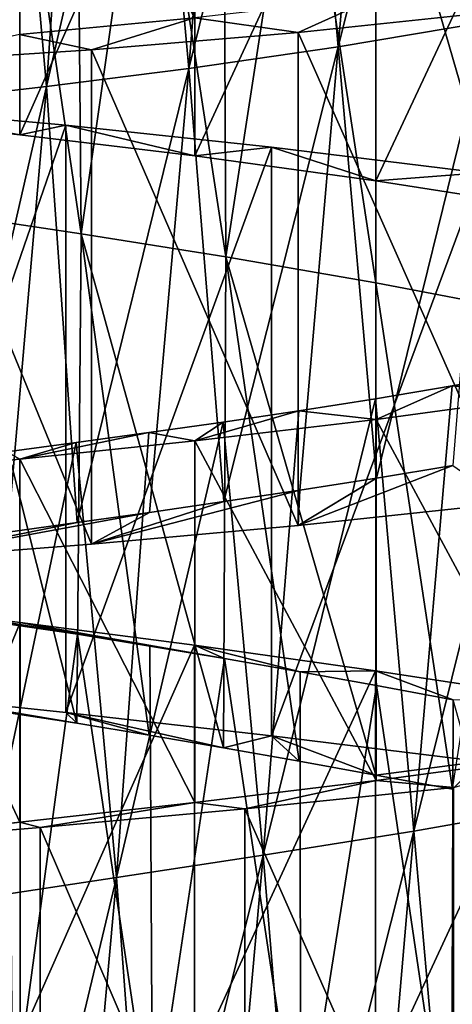
# Model space of a CAD drawing. Units: millimetres. Extents: x -16 to 16, y -119 to 207.
# Drawn here: x -2 to 0, y -53 to -47 of the extents above; entities that cross this region are included whole.
import ezdxf

# ---------------------------------------------------------------- set-up
doc = ezdxf.new("R2010")
doc.units = ezdxf.units.MM
doc.header["$LTSCALE"] = 81.481481
for name, color, linetype in [('71', 7, 'CONTINUOUS'), ('72', 7, 'CONTINUOUS'), ('73', 7, 'CONTINUOUS'), ('91', 7, 'CONTINUOUS'), ('92', 7, 'CONTINUOUS'), ('93', 7, 'CONTINUOUS')]:
    doc.layers.add(name, color=color, linetype=linetype)

msp = doc.modelspace()

# ---------------------------------------------------------------- linework, layer by layer
at = {"layer": '71', "color": 7, "linetype": 'CONTINUOUS', "true_color": 0xaaaaaa}
for points in [[(0.003, -49.8205, 40.0567), (0.4532, -49.7451, 40.0414), (-0.4584, -50.0986, 42.4257), (0.003, -49.8205, 40.0567)], [(0.4532, -49.7451, 40.0414), (0.7721, -49.9686, 42.4104), (-0.4584, -50.0986, 42.4257), (0.4532, -49.7451, 40.0414)], [(-0.4479, -49.8917, 40.0277), (0.003, -49.8205, 40.0567), (-0.4584, -50.0986, 42.4257), (-0.4479, -49.8917, 40.0277)], [(-0.8947, -49.9588, 39.9548), (-0.4479, -49.8917, 40.0277), (-1.674, -50.2081, 42.2261), (-0.8947, -49.9588, 39.9548)], [(-0.4479, -49.8917, 40.0277), (-0.4584, -50.0986, 42.4257), (-1.674, -50.2081, 42.2261), (-0.4479, -49.8917, 40.0277)], [(-1.333, -50.022, 39.839), (-0.8947, -49.9588, 39.9548), (-1.674, -50.2081, 42.2261), (-1.333, -50.022, 39.839)], [(-1.7586, -50.0815, 39.6809), (-1.333, -50.022, 39.839), (-2.8384, -50.2989, 41.8181), (-1.7586, -50.0815, 39.6809)], [(-1.333, -50.022, 39.839), (-1.674, -50.2081, 42.2261), (-2.8384, -50.2989, 41.8181), (-1.333, -50.022, 39.839)], [(-2.1669, -50.1376, 39.4817), (-1.7586, -50.0815, 39.6809), (-2.8384, -50.2989, 41.8181), (-2.1669, -50.1376, 39.4817)], [(-1.7602, -51.2625, 31.0571), (-2.1678, -51.1941, 31.2552), (-2.9801, -51.0778, 28.9809), (-1.7602, -51.2625, 31.0571)], [(-1.7602, -51.2625, 31.0571), (-2.9801, -51.0778, 28.9809), (-1.8257, -51.1997, 28.548), (-1.7602, -51.2625, 31.0571)], [(-0.898, -51.4089, 30.7851), (-1.3358, -51.3341, 30.9), (-1.8257, -51.1997, 28.548), (-0.898, -51.4089, 30.7851)], [(-0.898, -51.4089, 30.7851), (-1.8257, -51.1997, 28.548), (-0.6148, -51.3369, 28.3229), (-0.898, -51.4089, 30.7851)], [(-1.3358, -51.3341, 30.9), (-1.7602, -51.2625, 31.0571), (-1.8257, -51.1997, 28.548), (-1.3358, -51.3341, 30.9)], [(-0.4512, -51.4869, 30.7133), (-0.898, -51.4089, 30.7851), (-0.6148, -51.3369, 28.3229), (-0.4512, -51.4869, 30.7133)], [(0, -51.568, 30.6855), (-0.4512, -51.4869, 30.7133), (-0.6148, -51.3369, 28.3229), (0, -51.568, 30.6855)], [(0, -51.568, 30.6855), (-0.6148, -51.3369, 28.3229), (0.6148, -51.4888, 28.313), (0, -51.568, 30.6855)], [(0.4512, -51.6519, 30.7025), (0, -51.568, 30.6855), (0.6148, -51.4888, 28.313), (0.4512, -51.6519, 30.7025)]]:
    msp.add_3dface(points, dxfattribs=at)
at = {"layer": '72', "color": 7, "linetype": 'CONTINUOUS', "true_color": 0xaaaaaa}
for points in [[(-0.0015, -46.9894, 41.5965), (-1.0683, -47.1113, 41.4793), (-0.4584, -47.1978, 42.7638), (-0.0015, -46.9894, 41.5965)], [(-0.0015, -46.9894, 41.5965), (-0.4584, -47.1978, 42.7638), (0.7721, -47.0673, 42.7537), (-0.0015, -46.9894, 41.5965)], [(-1.0683, -47.1113, 41.4793), (-2.0975, -47.2078, 41.1707), (-1.674, -47.2992, 42.5599), (-1.0683, -47.1113, 41.4793)], [(-1.0683, -47.1113, 41.4793), (-1.674, -47.2992, 42.5599), (-0.4584, -47.1978, 42.7638), (-1.0683, -47.1113, 41.4793)], [(-2.0975, -47.2078, 41.1707), (-2.8384, -47.3737, 42.1486), (-1.674, -47.2992, 42.5599), (-2.0975, -47.2078, 41.1707)], [(-3.0545, -47.6959, 30.6966), (-2.0958, -47.7992, 30.2043), (-2.9801, -47.6386, 29.2906), (-3.0545, -47.6959, 30.6966)], [(-2.0958, -47.7992, 30.2043), (-1.8257, -47.7431, 28.8531), (-2.9801, -47.6386, 29.2906), (-2.0958, -47.7992, 30.2043)], [(-2.0958, -47.7992, 30.2043), (-1.0668, -47.9239, 29.8964), (-1.8257, -47.7431, 28.8531), (-2.0958, -47.7992, 30.2043)], [(-1.0668, -47.9239, 29.8964), (-0.6148, -47.8712, 28.6227), (-1.8257, -47.7431, 28.8531), (-1.0668, -47.9239, 29.8964)], [(-1.0668, -47.9239, 29.8964), (0, -48.0702, 29.7809), (-0.6148, -47.8712, 28.6227), (-1.0668, -47.9239, 29.8964)], [(0, -48.0702, 29.7809), (0.6148, -48.0225, 28.6067), (-0.6148, -47.8712, 28.6227), (0, -48.0702, 29.7809)], [(0, -48.0702, 29.7809), (1.0668, -48.2376, 29.8632), (0.6148, -48.0225, 28.6067), (0, -48.0702, 29.7809)], [(1.0683, -51.4563, 41.0195), (0.0015, -51.6, 41.1086), (0.4584, -51.6406, 42.2937), (1.0683, -51.4563, 41.0195)], [(0.0015, -51.6, 41.1086), (-1.0663, -51.7292, 40.9996), (-0.7721, -51.7661, 42.2565), (0.0015, -51.6, 41.1086)], [(0.0015, -51.6, 41.1086), (-0.7721, -51.7661, 42.2565), (0.4584, -51.6406, 42.2937), (0.0015, -51.6, 41.1086)], [(-1.0663, -51.7292, 40.9996), (-2.0966, -51.8449, 40.6976), (-1.9771, -51.8762, 42.0056), (-1.0663, -51.7292, 40.9996)], [(-1.0663, -51.7292, 40.9996), (-1.9771, -51.8762, 42.0056), (-0.7721, -51.7661, 42.2565), (-1.0663, -51.7292, 40.9996)], [(-2.0966, -51.8449, 40.6976), (-3.0561, -51.9491, 40.2105), (-3.1217, -51.9729, 41.5482), (-2.0966, -51.8449, 40.6976)], [(-2.0966, -51.8449, 40.6976), (-3.1217, -51.9729, 41.5482), (-1.9771, -51.8762, 42.0056), (-2.0966, -51.8449, 40.6976)]]:
    msp.add_3dface(points, dxfattribs=at)
at = {"layer": '73', "color": 7, "linetype": 'CONTINUOUS', "true_color": 0xaaaaaa}
for points in [[(0.7721, -47.0673, 42.7537), (-0.4584, -47.1978, 42.7638), (0.7721, -49.9686, 42.4104), (0.7721, -47.0673, 42.7537)], [(-0.4584, -47.1978, 42.7638), (-1.674, -47.2992, 42.5599), (-0.4584, -50.0986, 42.4257), (-0.4584, -47.1978, 42.7638)], [(0.7721, -49.9686, 42.4104), (-0.4584, -47.1978, 42.7638), (-0.4584, -50.0986, 42.4257), (0.7721, -49.9686, 42.4104)], [(-1.674, -47.2992, 42.5599), (-2.8384, -47.3737, 42.1486), (-1.674, -50.2081, 42.2261), (-1.674, -47.2992, 42.5599)], [(-0.4584, -50.0986, 42.4257), (-1.674, -47.2992, 42.5599), (-1.674, -50.2081, 42.2261), (-0.4584, -50.0986, 42.4257)], [(-1.674, -50.2081, 42.2261), (-2.8384, -47.3737, 42.1486), (-2.8384, -50.2989, 41.8181), (-1.674, -50.2081, 42.2261)], [(-2.9801, -47.6386, 29.2906), (-1.8257, -47.7431, 28.8531), (-2.9801, -51.0778, 28.9809), (-2.9801, -47.6386, 29.2906)], [(-2.9801, -51.0778, 28.9809), (-1.8257, -47.7431, 28.8531), (-1.8257, -51.1997, 28.548), (-2.9801, -51.0778, 28.9809)], [(-1.8257, -47.7431, 28.8531), (-0.6148, -47.8712, 28.6227), (-1.8257, -51.1997, 28.548), (-1.8257, -47.7431, 28.8531)], [(-1.8257, -51.1997, 28.548), (-0.6148, -47.8712, 28.6227), (-0.6148, -51.3369, 28.3229), (-1.8257, -51.1997, 28.548)], [(-0.6148, -47.8712, 28.6227), (0.6148, -48.0225, 28.6067), (-0.6148, -51.3369, 28.3229), (-0.6148, -47.8712, 28.6227)], [(-0.6148, -51.3369, 28.3229), (0.6148, -48.0225, 28.6067), (0.6148, -51.4888, 28.313), (-0.6148, -51.3369, 28.3229)], [(0.4584, -51.6406, 42.2937), (-0.7721, -51.7661, 42.2565), (0.4584, -54.5566, 42.1337), (0.4584, -51.6406, 42.2937)], [(-0.7721, -51.7661, 42.2565), (-1.9771, -51.8762, 42.0056), (-0.7721, -54.6835, 42.1015), (-0.7721, -51.7661, 42.2565)], [(0.4584, -54.5566, 42.1337), (-0.7721, -51.7661, 42.2565), (-0.7721, -54.6835, 42.1015), (0.4584, -54.5566, 42.1337)], [(-1.9771, -51.8762, 42.0056), (-3.1217, -51.9729, 41.5482), (-1.9771, -54.8036, 41.8552), (-1.9771, -51.8762, 42.0056)], [(-0.7721, -54.6835, 42.1015), (-1.9771, -51.8762, 42.0056), (-1.9771, -54.8036, 41.8552), (-0.7721, -54.6835, 42.1015)], [(-1.9771, -54.8036, 41.8552), (-3.1217, -51.9729, 41.5482), (-3.1217, -54.9184, 41.402), (-1.9771, -54.8036, 41.8552)]]:
    msp.add_3dface(points, dxfattribs=at)
at = {"layer": '91', "color": 7, "linetype": 'CONTINUOUS', "true_color": 0xaaaaaa}
for points in [[(0.003, -44.6822, 40.734), (0.4532, -44.606, 40.7239), (-0.2222, -47.2813, 40.341), (0.003, -44.6822, 40.734)], [(0.4532, -44.606, 40.7239), (0.6646, -47.1318, 40.3173), (-0.2222, -47.2813, 40.341), (0.4532, -44.606, 40.7239)], [(-0.4479, -44.7513, 40.7001), (0.003, -44.6822, 40.734), (-0.2222, -47.2813, 40.341), (-0.4479, -44.7513, 40.7001)], [(-0.8947, -44.8132, 40.6229), (-0.4479, -44.7513, 40.7001), (-1.1008, -47.4086, 40.1948), (-0.8947, -44.8132, 40.6229)], [(-0.4479, -44.7513, 40.7001), (-0.2222, -47.2813, 40.341), (-1.1008, -47.4086, 40.1948), (-0.4479, -44.7513, 40.7001)], [(-1.333, -44.8683, 40.5029), (-0.8947, -44.8132, 40.6229), (-1.1008, -47.4086, 40.1948), (-1.333, -44.8683, 40.5029)], [(-2.1669, -44.959, 40.1386), (-1.7586, -44.9168, 40.3411), (-1.9384, -47.5154, 39.8842), (-2.1669, -44.959, 40.1386)], [(-1.7586, -44.9168, 40.3411), (-1.333, -44.8683, 40.5029), (-1.9384, -47.5154, 39.8842), (-1.7586, -44.9168, 40.3411)], [(-1.333, -44.8683, 40.5029), (-1.1008, -47.4086, 40.1948), (-1.9384, -47.5154, 39.8842), (-1.333, -44.8683, 40.5029)], [(-2.1669, -44.959, 40.1386), (-1.9384, -47.5154, 39.8842), (-2.7037, -47.6041, 39.419), (-2.1669, -44.959, 40.1386)], [(-2.1678, -45.4479, 31.859), (-2.5207, -48.2637, 31.7238), (-1.7346, -48.3813, 31.2963), (-2.1678, -45.4479, 31.859)], [(-1.7602, -45.5026, 31.6566), (-2.1678, -45.4479, 31.859), (-1.7346, -48.3813, 31.2963), (-1.7602, -45.5026, 31.6566)], [(-1.3358, -45.5632, 31.495), (-1.7602, -45.5026, 31.6566), (-1.7346, -48.3813, 31.2963), (-1.3358, -45.5632, 31.495)], [(-1.3358, -45.5632, 31.495), (-1.7346, -48.3813, 31.2963), (-0.8837, -48.5168, 31.0274), (-1.3358, -45.5632, 31.495)], [(-0.898, -45.63, 31.3752), (-1.3358, -45.5632, 31.495), (-0.8837, -48.5168, 31.0274), (-0.898, -45.63, 31.3752)], [(-0.4512, -45.7029, 31.2982), (-0.898, -45.63, 31.3752), (-0.8837, -48.5168, 31.0274), (-0.4512, -45.7029, 31.2982)], [(-0.4512, -45.7029, 31.2982), (-0.8837, -48.5168, 31.0274), (0, -48.6699, 30.9255), (-0.4512, -45.7029, 31.2982)], [(0, -45.7818, 31.2649), (-0.4512, -45.7029, 31.2982), (0, -48.6699, 30.9255), (0, -45.7818, 31.2649)], [(0.4512, -45.8667, 31.2761), (0, -45.7818, 31.2649), (0.8837, -48.8402, 30.995), (0.4512, -45.8667, 31.2761)], [(0, -45.7818, 31.2649), (0, -48.6699, 30.9255), (0.8837, -48.8402, 30.995), (0, -45.7818, 31.2649)], [(0.6646, -47.1318, 40.3173), (0.003, -49.8205, 40.0567), (-0.2222, -47.2813, 40.341), (0.6646, -47.1318, 40.3173)], [(0.4532, -49.7451, 40.0414), (0.003, -49.8205, 40.0567), (0.6646, -47.1318, 40.3173), (0.4532, -49.7451, 40.0414)], [(-0.2222, -47.2813, 40.341), (-0.8947, -49.9588, 39.9548), (-1.1008, -47.4086, 40.1948), (-0.2222, -47.2813, 40.341)], [(-0.4479, -49.8917, 40.0277), (-0.8947, -49.9588, 39.9548), (-0.2222, -47.2813, 40.341), (-0.4479, -49.8917, 40.0277)], [(0.003, -49.8205, 40.0567), (-0.4479, -49.8917, 40.0277), (-0.2222, -47.2813, 40.341), (0.003, -49.8205, 40.0567)], [(-1.1008, -47.4086, 40.1948), (-1.7586, -50.0815, 39.6809), (-1.9384, -47.5154, 39.8842), (-1.1008, -47.4086, 40.1948)], [(-1.333, -50.022, 39.839), (-1.7586, -50.0815, 39.6809), (-1.1008, -47.4086, 40.1948), (-1.333, -50.022, 39.839)], [(-0.8947, -49.9588, 39.9548), (-1.333, -50.022, 39.839), (-1.1008, -47.4086, 40.1948), (-0.8947, -49.9588, 39.9548)], [(-1.9384, -47.5154, 39.8842), (-2.5541, -50.1904, 39.2439), (-2.7037, -47.6041, 39.419), (-1.9384, -47.5154, 39.8842)], [(-2.1669, -50.1376, 39.4817), (-2.5541, -50.1904, 39.2439), (-1.9384, -47.5154, 39.8842), (-2.1669, -50.1376, 39.4817)], [(-1.7586, -50.0815, 39.6809), (-2.1669, -50.1376, 39.4817), (-1.9384, -47.5154, 39.8842), (-1.7586, -50.0815, 39.6809)], [(-2.1678, -51.1941, 31.2552), (-1.7602, -51.2625, 31.0571), (-2.5207, -48.2637, 31.7238), (-2.1678, -51.1941, 31.2552)], [(-2.5207, -48.2637, 31.7238), (-1.7602, -51.2625, 31.0571), (-1.7346, -48.3813, 31.2963), (-2.5207, -48.2637, 31.7238)], [(-1.7602, -51.2625, 31.0571), (-1.3358, -51.3341, 30.9), (-1.7346, -48.3813, 31.2963), (-1.7602, -51.2625, 31.0571)], [(-1.3358, -51.3341, 30.9), (-0.898, -51.4089, 30.7851), (-1.7346, -48.3813, 31.2963), (-1.3358, -51.3341, 30.9)], [(-1.7346, -48.3813, 31.2963), (-0.898, -51.4089, 30.7851), (-0.8837, -48.5168, 31.0274), (-1.7346, -48.3813, 31.2963)], [(-0.898, -51.4089, 30.7851), (-0.4512, -51.4869, 30.7133), (-0.8837, -48.5168, 31.0274), (-0.898, -51.4089, 30.7851)], [(-0.4512, -51.4869, 30.7133), (0, -51.568, 30.6855), (-0.8837, -48.5168, 31.0274), (-0.4512, -51.4869, 30.7133)], [(-0.8837, -48.5168, 31.0274), (0, -51.568, 30.6855), (0, -48.6699, 30.9255), (-0.8837, -48.5168, 31.0274)], [(0, -51.568, 30.6855), (0.4512, -51.6519, 30.7025), (0, -48.6699, 30.9255), (0, -51.568, 30.6855)], [(0, -48.6699, 30.9255), (0.4512, -51.6519, 30.7025), (0.8837, -48.8402, 30.995), (0, -48.6699, 30.9255)], [(0.4479, -49.2771, 40.0892), (0.8947, -49.1969, 40.0311), (0.2222, -51.8978, 39.8787), (0.4479, -49.2771, 40.0892)], [(0.8947, -49.1969, 40.0311), (1.1008, -51.744, 39.7607), (0.2222, -51.8978, 39.8787), (0.8947, -49.1969, 40.0311)], [(-0.003, -49.3526, 40.1035), (0.4479, -49.2771, 40.0892), (0.2222, -51.8978, 39.8787), (-0.003, -49.3526, 40.1035)], [(-0.4532, -49.4235, 40.0736), (-0.003, -49.3526, 40.1035), (-0.6646, -52.0396, 39.8259), (-0.4532, -49.4235, 40.0736)], [(-0.003, -49.3526, 40.1035), (0.2222, -51.8978, 39.8787), (-0.6646, -52.0396, 39.8259), (-0.003, -49.3526, 40.1035)], [(-0.8991, -49.4899, 40), (-0.4532, -49.4235, 40.0736), (-0.6646, -52.0396, 39.8259), (-0.8991, -49.4899, 40)], [(-1.3375, -49.5524, 39.8833), (-0.8991, -49.4899, 40), (-1.5268, -52.1705, 39.6044), (-1.3375, -49.5524, 39.8833)], [(-0.8991, -49.4899, 40), (-0.6646, -52.0396, 39.8259), (-1.5268, -52.1705, 39.6044), (-0.8991, -49.4899, 40)], [(-1.7639, -49.611, 39.7239), (-1.3375, -49.5524, 39.8833), (-1.5268, -52.1705, 39.6044), (-1.7639, -49.611, 39.7239)], [(-2.1728, -49.6658, 39.5235), (-1.7639, -49.611, 39.7239), (-2.3319, -52.2921, 39.2215), (-2.1728, -49.6658, 39.5235)], [(-1.7639, -49.611, 39.7239), (-1.5268, -52.1705, 39.6044), (-2.3319, -52.2921, 39.2215), (-1.7639, -49.611, 39.7239)], [(-1.7569, -50.7379, 31.0937), (-2.1656, -50.6705, 31.2925), (-2.1376, -53.5599, 31.1061), (-1.7569, -50.7379, 31.0937)], [(-1.7569, -50.7379, 31.0937), (-2.1376, -53.5599, 31.1061), (-1.3154, -53.708, 30.7649), (-1.7569, -50.7379, 31.0937)], [(-1.3307, -50.8088, 30.9361), (-1.7569, -50.7379, 31.0937), (-1.3154, -53.708, 30.7649), (-1.3307, -50.8088, 30.9361)], [(-0.8924, -50.883, 30.8211), (-1.3307, -50.8088, 30.9361), (-1.3154, -53.708, 30.7649), (-0.8924, -50.883, 30.8211)], [(-0.8924, -50.883, 30.8211), (-1.3154, -53.708, 30.7649), (-0.4439, -53.8637, 30.5881), (-0.8924, -50.883, 30.8211)], [(-0.4463, -50.9605, 30.7495), (-0.8924, -50.883, 30.8211), (-0.4439, -53.8637, 30.5881), (-0.4463, -50.9605, 30.7495)], [(0.0041, -51.0412, 30.7217), (-0.4463, -50.9605, 30.7495), (-0.4439, -53.8637, 30.5881), (0.0041, -51.0412, 30.7217)], [(0.0041, -51.0412, 30.7217), (-0.4439, -53.8637, 30.5881), (0.4439, -54.0262, 30.582), (0.0041, -51.0412, 30.7217)], [(0.4553, -51.1253, 30.7385), (0.0041, -51.0412, 30.7217), (0.4439, -54.0262, 30.582), (0.4553, -51.1253, 30.7385)], [(0.4553, -51.1253, 30.7385), (0.4439, -54.0262, 30.582), (1.3153, -54.1946, 30.7468), (0.4553, -51.1253, 30.7385)], [(1.1008, -51.744, 39.7607), (0.4479, -54.4488, 39.7291), (0.2222, -51.8978, 39.8787), (1.1008, -51.744, 39.7607)], [(0.8947, -54.3728, 39.6656), (0.4479, -54.4488, 39.7291), (1.1008, -51.744, 39.7607), (0.8947, -54.3728, 39.6656)], [(0.2222, -51.8978, 39.8787), (-0.4532, -54.5959, 39.7235), (-0.6646, -52.0396, 39.8259), (0.2222, -51.8978, 39.8787)], [(-0.003, -54.5232, 39.7486), (-0.4532, -54.5959, 39.7235), (0.2222, -51.8978, 39.8787), (-0.003, -54.5232, 39.7486)], [(0.4479, -54.4488, 39.7291), (-0.003, -54.5232, 39.7486), (0.2222, -51.8978, 39.8787), (0.4479, -54.4488, 39.7291)], [(-0.6646, -52.0396, 39.8259), (-1.3375, -54.7376, 39.5425), (-1.5268, -52.1705, 39.6044), (-0.6646, -52.0396, 39.8259)], [(-0.8991, -54.6673, 39.6547), (-1.3375, -54.7376, 39.5425), (-0.6646, -52.0396, 39.8259), (-0.8991, -54.6673, 39.6547)], [(-0.4532, -54.5959, 39.7235), (-0.8991, -54.6673, 39.6547), (-0.6646, -52.0396, 39.8259), (-0.4532, -54.5959, 39.7235)], [(-1.5268, -52.1705, 39.6044), (-2.1728, -54.8755, 39.1914), (-2.3319, -52.2921, 39.2215), (-1.5268, -52.1705, 39.6044)], [(-1.7639, -54.807, 39.3876), (-2.1728, -54.8755, 39.1914), (-1.5268, -52.1705, 39.6044), (-1.7639, -54.807, 39.3876)], [(-1.3375, -54.7376, 39.5425), (-1.7639, -54.807, 39.3876), (-1.5268, -52.1705, 39.6044), (-1.3375, -54.7376, 39.5425)]]:
    msp.add_3dface(points, dxfattribs=at)
at = {"layer": '92', "color": 7, "linetype": 'CONTINUOUS', "true_color": 0xaaaaaa}
for points in [[(0.4479, -49.2771, 40.0892), (1.0683, -49.329, 41.2123), (0.8947, -49.1969, 40.0311), (0.4479, -49.2771, 40.0892)], [(-0.003, -49.3526, 40.1035), (0.0015, -49.4752, 41.2972), (0.4479, -49.2771, 40.0892), (-0.003, -49.3526, 40.1035)], [(0.0015, -49.4752, 41.2972), (1.0683, -49.329, 41.2123), (0.4479, -49.2771, 40.0892), (0.0015, -49.4752, 41.2972)], [(-0.4532, -49.4235, 40.0736), (0.0015, -49.4752, 41.2972), (-0.003, -49.3526, 40.1035), (-0.4532, -49.4235, 40.0736)], [(-1.0663, -49.6012, 41.1846), (0.0015, -49.4752, 41.2972), (-0.4532, -49.4235, 40.0736), (-1.0663, -49.6012, 41.1846)], [(-0.8991, -49.4899, 40), (-1.0663, -49.6012, 41.1846), (-0.4532, -49.4235, 40.0736), (-0.8991, -49.4899, 40)], [(-1.3375, -49.5524, 39.8833), (-1.0663, -49.6012, 41.1846), (-0.8991, -49.4899, 40), (-1.3375, -49.5524, 39.8833)], [(-2.0966, -49.7081, 40.8794), (-1.0663, -49.6012, 41.1846), (-1.3375, -49.5524, 39.8833), (-2.0966, -49.7081, 40.8794)], [(-1.7639, -49.611, 39.7239), (-2.0966, -49.7081, 40.8794), (-1.3375, -49.5524, 39.8833), (-1.7639, -49.611, 39.7239)], [(-2.1728, -49.6658, 39.5235), (-2.0966, -49.7081, 40.8794), (-1.7639, -49.611, 39.7239), (-2.1728, -49.6658, 39.5235)], [(-3.0561, -49.7983, 40.3895), (-2.0966, -49.7081, 40.8794), (-2.1728, -49.6658, 39.5235), (-3.0561, -49.7983, 40.3895)], [(-2.0949, -50.6695, 29.9385), (-3.0502, -50.55, 30.4246), (-1.7569, -50.7379, 31.0937), (-2.0949, -50.6695, 29.9385)], [(-1.7569, -50.7379, 31.0937), (-3.0502, -50.55, 30.4246), (-2.1656, -50.6705, 31.2925), (-1.7569, -50.7379, 31.0937)], [(-1.0676, -50.8042, 29.6355), (-2.0949, -50.6695, 29.9385), (-0.8924, -50.883, 30.8211), (-1.0676, -50.8042, 29.6355)], [(-0.8924, -50.883, 30.8211), (-2.0949, -50.6695, 29.9385), (-1.3307, -50.8088, 30.9361), (-0.8924, -50.883, 30.8211)], [(-1.3307, -50.8088, 30.9361), (-2.0949, -50.6695, 29.9385), (-1.7569, -50.7379, 31.0937), (-1.3307, -50.8088, 30.9361)], [(-0.0024, -50.9542, 29.5249), (-1.0676, -50.8042, 29.6355), (-0.4463, -50.9605, 30.7495), (-0.0024, -50.9542, 29.5249)], [(-0.4463, -50.9605, 30.7495), (-1.0676, -50.8042, 29.6355), (-0.8924, -50.883, 30.8211), (-0.4463, -50.9605, 30.7495)], [(0.0041, -51.0412, 30.7217), (-0.0024, -50.9542, 29.5249), (-0.4463, -50.9605, 30.7495), (0.0041, -51.0412, 30.7217)], [(1.0636, -51.1184, 29.6122), (-0.0024, -50.9542, 29.5249), (0.4553, -51.1253, 30.7385), (1.0636, -51.1184, 29.6122)], [(0.4553, -51.1253, 30.7385), (-0.0024, -50.9542, 29.5249), (0.0041, -51.0412, 30.7217), (0.4553, -51.1253, 30.7385)]]:
    msp.add_3dface(points, dxfattribs=at)
at = {"layer": '93', "color": 7, "linetype": 'CONTINUOUS', "true_color": 0xaaaaaa}
for points in [[(-1.0683, -47.1113, 41.4793), (-2.0975, -45.0866, 41.4856), (-2.0975, -47.2078, 41.1707), (-1.0683, -47.1113, 41.4793)], [(-3.0545, -45.2734, 31.0018), (-2.0958, -45.3625, 30.5067), (-3.0545, -47.6959, 30.6966), (-3.0545, -45.2734, 31.0018)], [(-3.0545, -47.6959, 30.6966), (-2.0958, -45.3625, 30.5067), (-2.0958, -47.7992, 30.2043), (-3.0545, -47.6959, 30.6966)], [(-2.0958, -45.3625, 30.5067), (-1.0668, -45.4783, 30.1954), (-2.0958, -47.7992, 30.2043), (-2.0958, -45.3625, 30.5067)], [(-2.0958, -47.7992, 30.2043), (-1.0668, -45.4783, 30.1954), (-1.0668, -47.9239, 29.8964), (-2.0958, -47.7992, 30.2043)], [(-1.0668, -45.4783, 30.1954), (0, -45.6213, 30.0757), (-1.0668, -47.9239, 29.8964), (-1.0668, -45.4783, 30.1954)], [(-1.0668, -47.9239, 29.8964), (0, -45.6213, 30.0757), (0, -48.0702, 29.7809), (-1.0668, -47.9239, 29.8964)], [(0, -45.6213, 30.0757), (1.0668, -45.7909, 30.1532), (0, -48.0702, 29.7809), (0, -45.6213, 30.0757)], [(0, -48.0702, 29.7809), (1.0668, -45.7909, 30.1532), (1.0668, -48.2376, 29.8632), (0, -48.0702, 29.7809)], [(1.0683, -49.329, 41.2123), (0.0015, -49.4752, 41.2972), (1.0683, -51.4563, 41.0195), (1.0683, -49.329, 41.2123)], [(0.0015, -49.4752, 41.2972), (-1.0663, -49.6012, 41.1846), (0.0015, -51.6, 41.1086), (0.0015, -49.4752, 41.2972)], [(1.0683, -51.4563, 41.0195), (0.0015, -49.4752, 41.2972), (0.0015, -51.6, 41.1086), (1.0683, -51.4563, 41.0195)], [(-1.0663, -49.6012, 41.1846), (-2.0966, -49.7081, 40.8794), (-1.0663, -51.7292, 40.9996), (-1.0663, -49.6012, 41.1846)], [(0.0015, -51.6, 41.1086), (-1.0663, -49.6012, 41.1846), (-1.0663, -51.7292, 40.9996), (0.0015, -51.6, 41.1086)], [(-2.0966, -49.7081, 40.8794), (-3.0561, -49.7983, 40.3895), (-2.0966, -51.8449, 40.6976), (-2.0966, -49.7081, 40.8794)], [(-1.0663, -51.7292, 40.9996), (-2.0966, -49.7081, 40.8794), (-2.0966, -51.8449, 40.6976), (-1.0663, -51.7292, 40.9996)], [(-2.0966, -51.8449, 40.6976), (-3.0561, -49.7983, 40.3895), (-3.0561, -51.9491, 40.2105), (-2.0966, -51.8449, 40.6976)], [(-3.0502, -50.55, 30.4246), (-2.0949, -50.6695, 29.9385), (-3.0502, -52.987, 30.2714), (-3.0502, -50.55, 30.4246)], [(-3.0502, -52.987, 30.2714), (-2.0949, -50.6695, 29.9385), (-2.0949, -53.1203, 29.7888), (-3.0502, -52.987, 30.2714)], [(-2.0949, -50.6695, 29.9385), (-1.0676, -50.8042, 29.6355), (-2.0949, -53.1203, 29.7888), (-2.0949, -50.6695, 29.9385)], [(-2.0949, -53.1203, 29.7888), (-1.0676, -50.8042, 29.6355), (-1.0676, -53.2637, 29.4899), (-2.0949, -53.1203, 29.7888)], [(-1.0676, -50.8042, 29.6355), (-0.0024, -50.9542, 29.5249), (-1.0676, -53.2637, 29.4899), (-1.0676, -50.8042, 29.6355)], [(-1.0676, -53.2637, 29.4899), (-0.0024, -50.9542, 29.5249), (-0.0024, -53.4168, 29.3836), (-1.0676, -53.2637, 29.4899)], [(-0.0024, -50.9542, 29.5249), (1.0636, -51.1184, 29.6122), (-0.0024, -53.4168, 29.3836), (-0.0024, -50.9542, 29.5249)], [(-0.0024, -53.4168, 29.3836), (1.0636, -51.1184, 29.6122), (1.0636, -53.5785, 29.4756), (-0.0024, -53.4168, 29.3836)]]:
    msp.add_3dface(points, dxfattribs=at)

doc.saveas('drawing.dxf')
